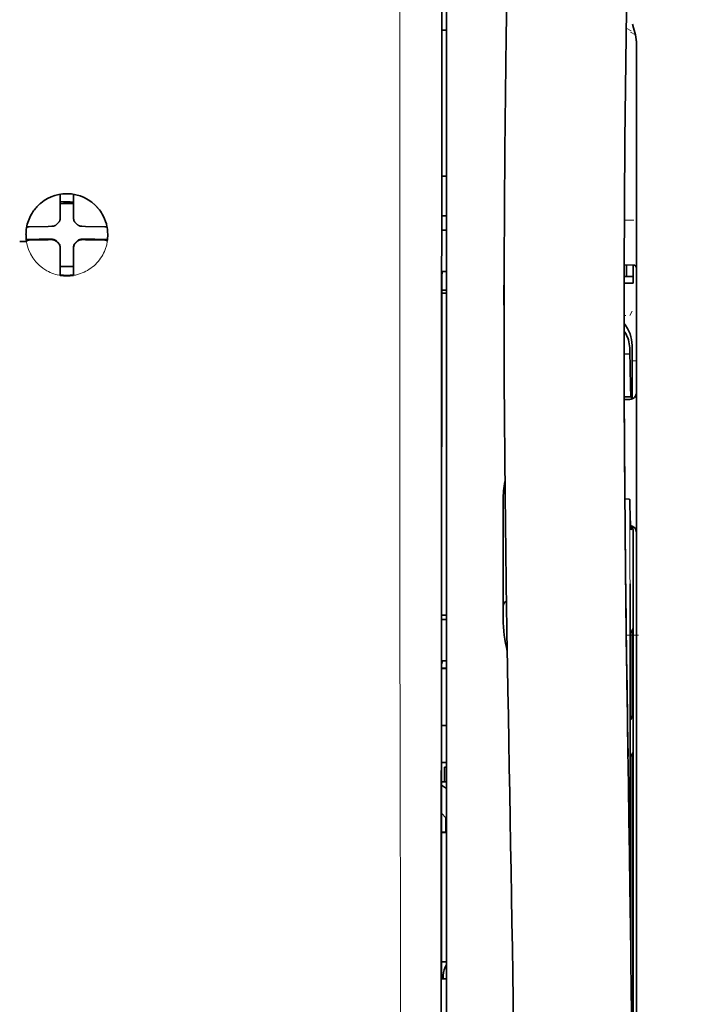
# Model space of a CAD drawing. Units: millimetres. Extents: x -3280 to 12351, y 2861 to 5295.
# Drawn here: x 1467 to 1517, y 4291 to 4365 of the extents above; entities that cross this region are included whole.
import ezdxf

# ---------------------------------------------------------------- set-up
doc = ezdxf.new("R2010")
doc.units = ezdxf.units.MM

msp = doc.modelspace()

# ---------------------------------------------------------------- linework, layer by layer
at = {"color": 5, "lineweight": 35}
for p, q in [((1498.396, 4285.804), (1498.44, 4366.403)), ((1498.8, 4285.893), (1498.8, 4366.395)), ((1512.941, 4343.216), (1512.941, 4261.282)), ((1512.692, 4325.613), (1512.692, 4282.761))]:
    msp.add_line(p, q, dxfattribs=at)
at = {"color": 5, "lineweight": 35, "ltscale": 0.216058}
msp.add_line((1498.445, 4349.18), (1498.454, 4366.332), dxfattribs=at)
at = {"color": 5, "lineweight": 13}
msp.add_line((1498.8, 4285.903), (1498.8, 4366.405), dxfattribs=at)
at = {"color": 5, "lineweight": 35, "ltscale": 0.004371}
msp.add_line((1498.453, 4364.038), (1498.8, 4364.041), dxfattribs=at)
at = {"color": 5, "lineweight": 13, "ltscale": 0.005426}
msp.add_line((1512.56, 4363.984), (1512.176, 4364.178), dxfattribs=at)
at = {"color": 5, "lineweight": 13, "ltscale": 0.005182}
msp.add_line((1512.499, 4363.874), (1512.865, 4363.687), dxfattribs=at)
at = {"color": 5, "lineweight": 35, "ltscale": 0.003783}
msp.add_line((1512.732, 4364.196), (1512.651, 4364.485), dxfattribs=at)
at = {"color": 5, "lineweight": 35, "ltscale": 0.002203}
msp.add_line((1512.778, 4364.027), (1512.732, 4364.196), dxfattribs=at)
at = {"color": 5, "lineweight": 35, "ltscale": 0.228411}
msp.add_line((1512.941, 4344.938), (1512.941, 4363.071), dxfattribs=at)
at = {"color": 5, "lineweight": 35, "ltscale": 0.004447}
msp.add_line((1498.447, 4353.158), (1498.8, 4353.155), dxfattribs=at)
at = {"color": 5, "lineweight": 35, "ltscale": 0.001196}
msp.add_line((1470.021, 4351.705), (1470.021, 4351.8), dxfattribs=at)
at = {"color": 5, "lineweight": 35, "ltscale": 0.017736}
for p, q in [((1470.021, 4350.297), (1470.021, 4351.705)), ((1471.014, 4350.297), (1471.014, 4351.705))]:
    msp.add_line(p, q, dxfattribs=at)
at = {"color": 5, "lineweight": 35, "ltscale": 0.001187}
msp.add_line((1471.014, 4351.705), (1471.014, 4351.799), dxfattribs=at)
at = {"color": 5, "lineweight": 35, "ltscale": 0.00625}
for p, q in [((1470.021, 4351.121), (1470.517, 4351.121)), ((1470.517, 4351.121), (1471.014, 4351.121))]:
    msp.add_line(p, q, dxfattribs=at)
at = {"color": 5, "lineweight": 13, "ltscale": 0.405975}
msp.add_line((1495.327, 4350.829), (1495.327, 4318.599), dxfattribs=at)
at = {"color": 5, "lineweight": 35, "ltscale": 0.003455}
for p, q in [((1470.021, 4350.023), (1470.021, 4350.297)), ((1471.014, 4350.023), (1471.014, 4350.297))]:
    msp.add_line(p, q, dxfattribs=at)
at = {"color": 5, "lineweight": 35, "ltscale": 0.004466}
msp.add_line((1498.446, 4350.199), (1498.8, 4350.199), dxfattribs=at)
at = {"color": 5, "lineweight": 35, "ltscale": 0.001015}
msp.add_line((1467.551, 4349.377), (1467.515, 4349.305), dxfattribs=at)
at = {"color": 5, "lineweight": 35, "ltscale": 0.018046}
for p, q in [((1469.131, 4349.407), (1467.699, 4349.383)), ((1471.904, 4349.407), (1473.336, 4349.383)), ((1469.131, 4348.415), (1467.699, 4348.391)), ((1471.904, 4348.415), (1473.336, 4348.391))]:
    msp.add_line(p, q, dxfattribs=at)
at = {"color": 5, "lineweight": 35, "ltscale": 0.003486}
for p, q in [((1469.408, 4349.41), (1469.131, 4349.407)), ((1471.627, 4349.41), (1471.904, 4349.407)), ((1469.408, 4348.417), (1469.131, 4348.415)), ((1471.627, 4348.417), (1471.904, 4348.415))]:
    msp.add_line(p, q, dxfattribs=at)
at = {"color": 5, "lineweight": 13, "ltscale": 0.000351}
for p, q in [((1469.63, 4349.41), (1469.63, 4349.437)), ((1470.021, 4349.801), (1470.021, 4349.829)), ((1471.014, 4349.801), (1471.014, 4349.829)), ((1471.405, 4349.41), (1471.405, 4349.437)), ((1469.63, 4348.417), (1469.63, 4348.445)), ((1470.021, 4348.026), (1470.021, 4348.054)), ((1471.014, 4348.026), (1471.014, 4348.054)), ((1471.405, 4348.417), (1471.405, 4348.445))]:
    msp.add_line(p, q, dxfattribs=at)
at = {"color": 5, "lineweight": 35, "ltscale": 0.000969}
msp.add_line((1473.484, 4349.377), (1473.518, 4349.308), dxfattribs=at)
at = {"color": 5, "lineweight": 13, "ltscale": 0.008782}
msp.add_line((1512.047, 4349.865), (1512.745, 4349.862), dxfattribs=at)
at = {"color": 5, "lineweight": 13, "ltscale": 0.000449}
for p, q in [((1468.597, 4348.445), (1468.587, 4348.479)), ((1472.448, 4348.479), (1472.438, 4348.445))]:
    msp.add_line(p, q, dxfattribs=at)
at = {"color": 5, "lineweight": 35, "ltscale": 0.000841}
msp.add_line((1498.445, 4349.18), (1498.495, 4349.135), dxfattribs=at)
at = {"color": 5, "lineweight": 35, "ltscale": 0.002631}
for p, q in [((1498.495, 4349.135), (1498.704, 4349.134)), ((1498.495, 4320.106), (1498.704, 4320.106)), ((1498.495, 4293.319), (1498.704, 4293.319))]:
    msp.add_line(p, q, dxfattribs=at)
at = {"color": 5, "lineweight": 35, "ltscale": 0.001217}
for p, q in [((1498.704, 4349.134), (1498.8, 4349.134)), ((1498.8, 4346.044), (1498.704, 4346.044)), ((1498.704, 4320.106), (1498.8, 4320.106)), ((1498.8, 4317.026), (1498.704, 4317.026)), ((1498.704, 4293.319), (1498.8, 4293.319))]:
    msp.add_line(p, q, dxfattribs=at)
at = {"color": 5, "lineweight": 35, "ltscale": 0.011968}
msp.add_line((1468.446, 4348.443), (1467.496, 4348.426), dxfattribs=at)
at = {"color": 5, "lineweight": 35, "ltscale": 0.000274}
msp.add_line((1467.512, 4348.31), (1467.503, 4348.291), dxfattribs=at)
at = {"color": 5, "lineweight": 35, "ltscale": 0.001324}
msp.add_line((1467.551, 4348.385), (1467.504, 4348.291), dxfattribs=at)
at = {"color": 5, "lineweight": 35, "ltscale": 0.004571}
for p, q in [((1468.809, 4348.445), (1468.446, 4348.443)), ((1472.226, 4348.445), (1472.589, 4348.443))]:
    msp.add_line(p, q, dxfattribs=at)
at = {"color": 5, "lineweight": 35, "ltscale": 0.007547}
for p, q in [((1468.809, 4348.445), (1469.408, 4348.445)), ((1471.627, 4348.445), (1472.226, 4348.445))]:
    msp.add_line(p, q, dxfattribs=at)
at = {"color": 5, "lineweight": 35, "ltscale": 0.000351}
for p, q in [((1470.021, 4347.804), (1470.021, 4347.832)), ((1471.014, 4347.804), (1471.014, 4347.832))]:
    msp.add_line(p, q, dxfattribs=at)
at = {"color": 5, "lineweight": 35, "ltscale": 0.003516}
for p, q in [((1470.021, 4347.804), (1470.021, 4347.525)), ((1471.014, 4347.804), (1471.014, 4347.525))]:
    msp.add_line(p, q, dxfattribs=at)
at = {"color": 5, "lineweight": 35, "ltscale": 0.011963}
msp.add_line((1472.589, 4348.443), (1473.539, 4348.426), dxfattribs=at)
at = {"color": 5, "lineweight": 35, "ltscale": 0.00105}
msp.add_line((1473.484, 4348.385), (1473.521, 4348.31), dxfattribs=at)
at = {"color": 5, "lineweight": 35, "ltscale": 0.018346}
for p, q in [((1470.021, 4347.525), (1470.021, 4346.068)), ((1471.014, 4347.525), (1471.014, 4346.068))]:
    msp.add_line(p, q, dxfattribs=at)
at = {"color": 5, "lineweight": 13, "ltscale": 0.000442}
msp.add_line((1471.014, 4347.021), (1470.98, 4347.011), dxfattribs=at)
at = {"color": 5, "lineweight": 35, "ltscale": 0.0125}
msp.add_line((1471.014, 4346.407), (1470.021, 4346.407), dxfattribs=at)
at = {"color": 5, "lineweight": 35, "ltscale": 0.037792}
msp.add_line((1503.081, 4346.542), (1503.078, 4343.542), dxfattribs=at)
at = {"color": 5, "lineweight": 35, "ltscale": 0.008322}
msp.add_line((1512.035, 4346.532), (1512.696, 4346.526), dxfattribs=at)
at = {"color": 5, "lineweight": 35, "ltscale": 0.010927}
msp.add_line((1512.197, 4345.663), (1512.197, 4346.531), dxfattribs=at)
at = {"color": 5, "lineweight": 35, "ltscale": 0.017126}
msp.add_line((1512.693, 4346.526), (1512.693, 4345.167), dxfattribs=at)
at = {"color": 5, "lineweight": 35, "ltscale": 0.001933}
for p, q in [((1470.021, 4346.068), (1470.021, 4345.915)), ((1471.014, 4346.068), (1471.014, 4345.915))]:
    msp.add_line(p, q, dxfattribs=at)
at = {"color": 5, "lineweight": 35, "ltscale": 0.001926}
for p, q in [((1470.021, 4345.915), (1470.021, 4345.762)), ((1471.014, 4345.915), (1471.014, 4345.762))]:
    msp.add_line(p, q, dxfattribs=at)
at = {"color": 5, "lineweight": 35, "ltscale": 9.4e-05}
msp.add_line((1470.021, 4345.762), (1470.021, 4345.755), dxfattribs=at)
at = {"color": 5, "lineweight": 35, "ltscale": 9.3e-05}
msp.add_line((1471.014, 4345.762), (1471.014, 4345.755), dxfattribs=at)
at = {"color": 5, "lineweight": 35, "ltscale": 0.323113}
msp.add_line((1498.429, 4320.132), (1498.443, 4345.784), dxfattribs=at)
at = {"color": 5, "lineweight": 35, "ltscale": 0.003246}
msp.add_line((1498.495, 4346.037), (1498.443, 4345.784), dxfattribs=at)
at = {"color": 5, "lineweight": 35, "ltscale": 0.008332}
msp.add_line((1512.032, 4345.663), (1512.693, 4345.663), dxfattribs=at)
at = {"color": 5, "lineweight": 35, "ltscale": 0.008344}
msp.add_line((1512.031, 4345.167), (1512.693, 4345.167), dxfattribs=at)
at = {"color": 5, "lineweight": 35, "ltscale": 0.018236}
msp.add_line((1512.941, 4343.49), (1512.941, 4344.938), dxfattribs=at)
at = {"color": 5, "lineweight": 35, "ltscale": 0.004503}
msp.add_line((1498.8, 4344.663), (1498.443, 4344.663), dxfattribs=at)
at = {"color": 5, "lineweight": 35, "ltscale": 0.004504}
msp.add_line((1498.443, 4344.428), (1498.8, 4344.428), dxfattribs=at)
at = {"color": 5, "lineweight": 35, "ltscale": 0.00345}
msp.add_line((1512.941, 4343.49), (1512.941, 4343.216), dxfattribs=at)
at = {"color": 5, "lineweight": 13, "ltscale": 0.001544}
msp.add_line((1512.151, 4342.769), (1512.029, 4342.769), dxfattribs=at)
at = {"color": 5, "lineweight": 13, "ltscale": 0.004641}
msp.add_line((1512.618, 4343.097), (1512.453, 4342.767), dxfattribs=at)
at = {"color": 5, "lineweight": 35, "ltscale": 0.002347}
msp.add_line((1512.029, 4341.089), (1512.029, 4340.903), dxfattribs=at)
at = {"color": 5, "lineweight": 13, "ltscale": 0.003853}
msp.add_line((1512.029, 4341.071), (1512.029, 4340.765), dxfattribs=at)
at = {"color": 5, "lineweight": 35, "ltscale": 0.022115}
msp.add_line((1512.618, 4338.762), (1512.618, 4340.517), dxfattribs=at)
at = {"color": 5, "lineweight": 35, "ltscale": 0.005359}
msp.add_line((1512.03, 4339.914), (1512.453, 4339.872), dxfattribs=at)
at = {"color": 5, "lineweight": 35, "ltscale": 0.003979}
msp.add_line((1512.453, 4340.188), (1512.453, 4339.872), dxfattribs=at)
at = {"color": 5, "lineweight": 13, "ltscale": 0.004074}
msp.add_line((1512.618, 4339.385), (1512.941, 4339.385), dxfattribs=at)
at = {"color": 5, "lineweight": 35, "ltscale": 0.015669}
msp.add_line((1512.621, 4337.518), (1512.618, 4338.762), dxfattribs=at)
at = {"color": 5, "lineweight": 13, "ltscale": 0.014248}
msp.add_line((1512.623, 4337.634), (1512.62, 4338.765), dxfattribs=at)
at = {"color": 5, "lineweight": 35, "ltscale": 0.012294}
msp.add_line((1512.628, 4336.542), (1512.621, 4337.518), dxfattribs=at)
at = {"color": 5, "lineweight": 35, "ltscale": 0.006487}
msp.add_line((1512.037, 4336.71), (1512.551, 4336.71), dxfattribs=at)
at = {"color": 5, "lineweight": 35, "ltscale": 0.000216}
msp.add_line((1512.567, 4336.784), (1512.571, 4336.8), dxfattribs=at)
at = {"color": 5, "lineweight": 35, "ltscale": 0.005086}
msp.add_line((1512.441, 4336.507), (1512.037, 4336.511), dxfattribs=at)
at = {"color": 5, "lineweight": 35, "ltscale": 0.079974}
msp.add_line((1503.018, 4322.631), (1503.018, 4328.98), dxfattribs=at)
at = {"color": 5, "lineweight": 35, "ltscale": 0.003631}
msp.add_line((1512.365, 4329.068), (1512.078, 4329.088), dxfattribs=at)
at = {"color": 5, "lineweight": 35, "ltscale": 0.005114}
msp.add_line((1512.689, 4326.633), (1512.686, 4327.039), dxfattribs=at)
at = {"color": 5, "lineweight": 35, "ltscale": 0.012848}
msp.add_line((1512.689, 4326.633), (1512.692, 4325.613), dxfattribs=at)
at = {"color": 5, "lineweight": 13, "ltscale": 0.014269}
msp.add_line((1512.69, 4326.749), (1512.693, 4325.616), dxfattribs=at)
at = {"color": 5, "lineweight": 35, "ltscale": 0.01564}
msp.add_line((1503.018, 4322.631), (1503.018, 4321.389), dxfattribs=at)
at = {"color": 5, "lineweight": 35, "ltscale": 0.025325}
msp.add_line((1512.482, 4320.747), (1512.467, 4322.758), dxfattribs=at)
at = {"color": 5, "lineweight": 35, "ltscale": 0.009384}
msp.add_line((1503.018, 4321.389), (1503.018, 4320.644), dxfattribs=at)
at = {"color": 5, "lineweight": 13, "ltscale": 0.012016}
msp.add_line((1512.169, 4320.543), (1512.157, 4321.496), dxfattribs=at)
at = {"color": 5, "lineweight": 35, "ltscale": 0.01418}
msp.add_line((1512.171, 4320.364), (1512.157, 4321.489), dxfattribs=at)
at = {"color": 5, "lineweight": 35, "ltscale": 0.006008}
msp.add_line((1503.018, 4320.644), (1503.018, 4320.167), dxfattribs=at)
at = {"color": 5, "lineweight": 35, "ltscale": 0.014891}
msp.add_line((1503.292, 4319.654), (1503.272, 4320.836), dxfattribs=at)
at = {"color": 5, "lineweight": 13, "ltscale": 0.014902}
msp.add_line((1503.293, 4319.609), (1503.273, 4320.792), dxfattribs=at)
at = {"color": 5, "lineweight": 35, "ltscale": 0.011216}
msp.add_line((1512.484, 4319.857), (1512.482, 4320.747), dxfattribs=at)
at = {"color": 5, "lineweight": 35, "ltscale": 0.00467}
msp.add_line((1498.8, 4320.426), (1498.429, 4320.425), dxfattribs=at)
at = {"color": 5, "lineweight": 35, "ltscale": 0.000889}
msp.add_line((1498.429, 4320.132), (1498.495, 4320.106), dxfattribs=at)
at = {"color": 5, "lineweight": 35, "ltscale": 0.277199}
msp.add_line((1512.484, 4297.85), (1512.484, 4319.857), dxfattribs=at)
at = {"color": 5, "lineweight": 35, "ltscale": 0.006327}
msp.add_line((1503.292, 4319.654), (1503.301, 4319.152), dxfattribs=at)
at = {"color": 5, "lineweight": 13, "ltscale": 0.006437}
msp.add_line((1503.293, 4319.609), (1503.302, 4319.098), dxfattribs=at)
at = {"color": 5, "lineweight": 35, "ltscale": 0.03206}
msp.add_line((1503.345, 4316.607), (1503.301, 4319.152), dxfattribs=at)
at = {"color": 5, "lineweight": 13, "ltscale": 0.032847}
msp.add_line((1503.347, 4316.491), (1503.302, 4319.098), dxfattribs=at)
at = {"color": 5, "lineweight": 35, "ltscale": 0.003902}
for p, q in [((1512.676, 4319.4), (1512.538, 4319.123)), ((1512.667, 4312.933), (1512.529, 4312.656))]:
    msp.add_line(p, q, dxfattribs=at)
at = {"color": 5, "lineweight": 35, "ltscale": 0.068739}
msp.add_line((1512.676, 4319.4), (1512.676, 4313.942), dxfattribs=at)
at = {"color": 5, "lineweight": 35, "ltscale": 0.008161}
msp.add_line((1512.196, 4318.25), (1512.187, 4318.898), dxfattribs=at)
at = {"color": 5, "lineweight": 13, "ltscale": 0.011408}
msp.add_line((1513.094, 4318.933), (1512.188, 4318.93), dxfattribs=at)
at = {"color": 5, "lineweight": 13, "ltscale": 0.009448}
msp.add_line((1512.199, 4318.024), (1512.189, 4318.774), dxfattribs=at)
at = {"color": 5, "lineweight": 35, "ltscale": 0.021706}
msp.add_line((1512.19, 4318.897), (1512.214, 4317.174), dxfattribs=at)
at = {"color": 5, "lineweight": 13, "ltscale": 0.021802}
msp.add_line((1512.192, 4318.722), (1512.217, 4316.992), dxfattribs=at)
at = {"color": 5, "lineweight": 35, "ltscale": 0.002672}
msp.add_line((1512.196, 4318.25), (1512.199, 4318.038), dxfattribs=at)
at = {"color": 5, "lineweight": 13, "ltscale": 0.003098}
msp.add_line((1512.199, 4318.024), (1512.203, 4317.778), dxfattribs=at)
at = {"color": 5, "lineweight": 13, "ltscale": 0.005246}
msp.add_line((1512.206, 4317.889), (1512.2, 4318.306), dxfattribs=at)
at = {"color": 5, "lineweight": 13, "ltscale": 0.024477}
msp.add_line((1512.206, 4317.896), (1512.232, 4315.953), dxfattribs=at)
at = {"color": 5, "lineweight": 13, "ltscale": 8.4e-05}
msp.add_line((1512.206, 4317.889), (1512.206, 4317.896), dxfattribs=at)
at = {"color": 5, "lineweight": 35, "ltscale": 0.003832}
msp.add_line((1498.495, 4317.019), (1498.427, 4316.723), dxfattribs=at)
at = {"color": 5, "lineweight": 35, "ltscale": 0.000987}
msp.add_line((1512.211, 4317.441), (1512.213, 4317.363), dxfattribs=at)
at = {"color": 5, "lineweight": 35, "ltscale": 0.000586}
msp.add_line((1512.212, 4317.4), (1512.212, 4317.447), dxfattribs=at)
at = {"color": 5, "lineweight": 35, "ltscale": 0.000564}
msp.add_line((1512.212, 4317.402), (1512.212, 4317.447), dxfattribs=at)
at = {"color": 5, "lineweight": 35, "ltscale": 8.4e-05}
msp.add_line((1512.212, 4317.4), (1512.212, 4317.407), dxfattribs=at)
at = {"color": 5, "lineweight": 35, "ltscale": 0.000554}
msp.add_line((1512.212, 4317.407), (1512.213, 4317.363), dxfattribs=at)
at = {"color": 5, "lineweight": 35, "ltscale": 0.026567}
msp.add_line((1512.244, 4315.065), (1512.214, 4317.174), dxfattribs=at)
at = {"color": 5, "lineweight": 13, "ltscale": 0.022211}
msp.add_line((1512.241, 4315.229), (1512.217, 4316.992), dxfattribs=at)
at = {"color": 5, "lineweight": 35, "ltscale": 0.043743}
msp.add_line((1512.52, 4317.103), (1512.52, 4313.631), dxfattribs=at)
at = {"color": 5, "lineweight": 35, "ltscale": 0.294802}
msp.add_line((1498.414, 4293.318), (1498.427, 4316.723), dxfattribs=at)
at = {"color": 5, "lineweight": 35, "ltscale": 0.004696}
msp.add_line((1498.8, 4316.47), (1498.427, 4316.469), dxfattribs=at)
at = {"color": 5, "lineweight": 35, "ltscale": 0.004697}
msp.add_line((1498.8, 4316.442), (1498.427, 4316.441), dxfattribs=at)
at = {"color": 5, "lineweight": 35, "ltscale": 0.022233}
msp.add_line((1503.345, 4316.607), (1503.375, 4314.842), dxfattribs=at)
at = {"color": 5, "lineweight": 13, "ltscale": 0.023026}
msp.add_line((1503.347, 4316.491), (1503.378, 4314.663), dxfattribs=at)
at = {"color": 5, "lineweight": 13, "ltscale": 0.062645}
msp.add_line((1512.241, 4315.229), (1512.31, 4310.256), dxfattribs=at)
at = {"color": 5, "lineweight": 35, "ltscale": 0.062645}
msp.add_line((1512.244, 4315.065), (1512.312, 4310.092), dxfattribs=at)
at = {"color": 5, "lineweight": 35, "ltscale": 0.004725}
msp.add_line((1498.425, 4312.191), (1498.8, 4312.192), dxfattribs=at)
at = {"color": 5, "lineweight": 35, "ltscale": 0.015454}
msp.add_line((1512.281, 4312.327), (1512.298, 4311.1), dxfattribs=at)
at = {"color": 5, "lineweight": 13, "ltscale": 0.013136}
msp.add_line((1512.284, 4312.15), (1512.298, 4311.107), dxfattribs=at)
at = {"color": 5, "lineweight": 13, "ltscale": 0.011233}
msp.add_line((1512.311, 4310.216), (1512.298, 4311.107), dxfattribs=at)
at = {"color": 5, "lineweight": 35, "ltscale": 0.015133}
msp.add_line((1512.315, 4309.899), (1512.298, 4311.1), dxfattribs=at)
at = {"color": 5, "lineweight": 13, "ltscale": 0.00847}
msp.add_line((1512.313, 4310.055), (1512.303, 4310.728), dxfattribs=at)
at = {"color": 5, "lineweight": 35, "ltscale": 0.002507}
msp.add_line((1512.312, 4310.092), (1512.315, 4309.893), dxfattribs=at)
at = {"color": 5, "lineweight": 35, "ltscale": 0.003903}
msp.add_line((1512.667, 4310.155), (1512.529, 4309.878), dxfattribs=at)
at = {"color": 5, "lineweight": 35, "ltscale": 0.004747}
msp.add_line((1498.423, 4309.446), (1498.8, 4309.446), dxfattribs=at)
at = {"color": 5, "lineweight": 35, "ltscale": 0.013979}
msp.add_line((1498.651, 4307.989), (1498.651, 4309.099), dxfattribs=at)
at = {"color": 5, "lineweight": 35, "ltscale": 0.001875}
msp.add_line((1498.651, 4309.099), (1498.8, 4309.099), dxfattribs=at)
at = {"color": 5, "lineweight": 35, "ltscale": 0.171357}
msp.add_line((1512.52, 4308.868), (1512.52, 4295.264), dxfattribs=at)
at = {"color": 5, "lineweight": 35, "ltscale": 0.208718}
msp.add_line((1512.676, 4309.18), (1512.676, 4292.61), dxfattribs=at)
at = {"color": 5, "lineweight": 35, "ltscale": 0.005544}
msp.add_line((1498.422, 4307.752), (1498.785, 4307.502), dxfattribs=at)
at = {"color": 5, "lineweight": 35, "ltscale": 0.004755}
msp.add_line((1498.8, 4307.989), (1498.423, 4307.989), dxfattribs=at)
at = {"color": 5, "lineweight": 35, "ltscale": 0.000194}
msp.add_line((1498.8, 4307.502), (1498.785, 4307.502), dxfattribs=at)
at = {"color": 5, "lineweight": 35, "ltscale": 0.041289}
msp.add_line((1498.785, 4307.502), (1498.79, 4304.224), dxfattribs=at)
at = {"color": 5, "lineweight": 35, "ltscale": 0.005705}
msp.add_line((1498.421, 4305.65), (1498.736, 4305.324), dxfattribs=at)
at = {"color": 5, "lineweight": 35, "ltscale": 0.007537}
msp.add_line((1498.749, 4304.85), (1498.75, 4304.252), dxfattribs=at)
at = {"color": 5, "lineweight": 35, "ltscale": 0.004145}
msp.add_line((1498.42, 4304.251), (1498.75, 4304.252), dxfattribs=at)
at = {"color": 5, "lineweight": 35, "ltscale": 0.004654}
msp.add_line((1498.42, 4304.223), (1498.79, 4304.224), dxfattribs=at)
at = {"color": 5, "lineweight": 35, "ltscale": 0.000618}
msp.add_line((1498.75, 4304.252), (1498.79, 4304.224), dxfattribs=at)
at = {"color": 5, "lineweight": 35, "ltscale": 0.004847}
msp.add_line((1498.415, 4294.588), (1498.8, 4294.589), dxfattribs=at)
at = {"color": 5, "lineweight": 35, "ltscale": 0.002956}
msp.add_line((1498.551, 4293.319), (1498.551, 4293.553), dxfattribs=at)
at = {"color": 5, "lineweight": 35, "ltscale": 0.001011}
msp.add_line((1498.414, 4293.318), (1498.495, 4293.319), dxfattribs=at)
at = {"color": 5, "lineweight": 35, "ltscale": 0.002647}
msp.add_line((1512.667, 4291.6), (1512.573, 4291.412), dxfattribs=at)
at = {"color": 5, "lineweight": 13}
for points in [[(1509.776, 4491.896), (1508.889, 4480.116), (1508.461, 4474.261), (1507.672, 4462.922), (1506.919, 4451.402), (1506.224, 4440.058), (1505.852, 4433.599), (1505.498, 4427.14), (1505.167, 4420.766), (1504.857, 4414.391), (1504.472, 4405.831), (1504.129, 4397.27), (1503.83, 4388.708), (1503.576, 4380.112), (1503.374, 4371.581), (1503.223, 4363.05), (1503.124, 4354.453), (1503.087, 4348.747), (1503.075, 4343.04), (1503.093, 4337.333), (1503.121, 4333.536), (1503.205, 4325.933), (1503.273, 4320.792)], [(1516.581, 4474.787), (1515.892, 4462.989), (1515.566, 4457.209), (1515.086, 4448.305), (1514.559, 4437.88), (1514.073, 4427.525), (1513.628, 4417.096), (1513.394, 4411.123), (1513.177, 4405.154), (1512.984, 4399.415), (1512.807, 4393.679), (1512.594, 4385.882), (1512.413, 4378.075), (1512.266, 4370.257), (1512.154, 4362.452), (1512.077, 4354.648), (1512.035, 4346.847), (1512.029, 4339.048), (1512.072, 4330.39), (1512.137, 4323.466), (1512.189, 4318.774)], [(1495.333, 4366.422), (1495.329, 4365.582), (1495.327, 4364.741), (1495.325, 4363.06), (1495.323, 4359.698), (1495.323, 4352.973)], [(1467.459, 4348.844), (1467.469, 4348.984), (1467.475, 4349.053), (1467.486, 4349.158), (1467.495, 4349.236), (1467.507, 4349.314), (1467.526, 4349.417), (1467.55, 4349.519), (1467.578, 4349.621), (1467.601, 4349.696), (1467.626, 4349.771), (1467.682, 4349.92), (1467.713, 4349.993), (1467.745, 4350.066), (1467.779, 4350.137), (1467.815, 4350.206), (1467.872, 4350.31), (1467.934, 4350.411), (1467.999, 4350.51), (1468.069, 4350.607), (1468.157, 4350.72), (1468.25, 4350.828), (1468.348, 4350.932), (1468.451, 4351.031), (1468.559, 4351.125), (1468.671, 4351.214), (1468.786, 4351.297), (1468.906, 4351.376), (1469.029, 4351.448), (1469.156, 4351.515), (1469.227, 4351.549), (1469.3, 4351.582), (1469.373, 4351.612), (1469.447, 4351.641), (1469.597, 4351.693), (1469.673, 4351.717), (1469.75, 4351.738), (1469.854, 4351.763), (1469.958, 4351.784), (1470.062, 4351.801), (1470.138, 4351.81), (1470.213, 4351.818), (1470.315, 4351.825), (1470.517, 4351.835)], [(1473.575, 4348.844), (1473.565, 4348.984), (1473.559, 4349.053), (1473.549, 4349.158), (1473.539, 4349.236), (1473.528, 4349.314), (1473.508, 4349.417), (1473.484, 4349.519), (1473.457, 4349.621), (1473.434, 4349.696), (1473.409, 4349.771), (1473.353, 4349.92), (1473.322, 4349.993), (1473.289, 4350.066), (1473.255, 4350.137), (1473.22, 4350.206), (1473.162, 4350.31), (1473.101, 4350.411), (1473.035, 4350.51), (1472.966, 4350.607), (1472.878, 4350.72), (1472.784, 4350.828), (1472.686, 4350.931), (1472.583, 4351.03), (1472.476, 4351.124), (1472.364, 4351.214), (1472.248, 4351.297), (1472.129, 4351.375), (1472.006, 4351.448), (1471.879, 4351.515), (1471.808, 4351.549), (1471.735, 4351.582), (1471.662, 4351.612), (1471.588, 4351.641), (1471.437, 4351.693), (1471.362, 4351.716), (1471.285, 4351.738), (1471.181, 4351.763), (1471.077, 4351.784), (1470.973, 4351.801), (1470.897, 4351.81), (1470.821, 4351.817), (1470.72, 4351.825), (1470.517, 4351.835)], [(1473.552, 4348.392), (1473.519, 4348.199), (1473.5, 4348.103), (1473.484, 4348.031), (1473.466, 4347.96), (1473.447, 4347.892), (1473.426, 4347.825), (1473.402, 4347.753), (1473.375, 4347.68), (1473.318, 4347.543), (1473.255, 4347.408), (1473.186, 4347.277), (1473.111, 4347.151), (1473.03, 4347.028), (1472.943, 4346.908), (1472.85, 4346.793), (1472.752, 4346.682), (1472.648, 4346.576), (1472.54, 4346.476), (1472.426, 4346.381), (1472.309, 4346.291), (1472.187, 4346.207), (1472.061, 4346.129), (1471.931, 4346.057), (1471.798, 4345.992), (1471.661, 4345.933), (1471.522, 4345.881), (1471.381, 4345.835), (1471.238, 4345.796), (1471.164, 4345.779), (1471.089, 4345.763), (1471.017, 4345.751), (1470.945, 4345.741), (1470.874, 4345.732), (1470.803, 4345.726), (1470.708, 4345.719), (1470.517, 4345.71)], [(1512.028, 4342.164), (1512.107, 4342.064), (1512.181, 4341.96), (1512.249, 4341.853), (1512.312, 4341.742), (1512.37, 4341.629), (1512.421, 4341.512), (1512.468, 4341.393), (1512.51, 4341.267), (1512.546, 4341.137), (1512.561, 4341.071), (1512.575, 4341.006), (1512.586, 4340.94), (1512.595, 4340.874), (1512.606, 4340.757), (1512.612, 4340.678), (1512.62, 4340.521)], [(1495.327, 4318.599), (1495.346, 4311.97), (1495.355, 4305.341), (1495.361, 4299.474), (1495.366, 4296.439), (1495.38, 4292.084), (1495.395, 4288.963), (1495.432, 4282.722), (1495.443, 4280.636), (1495.446, 4279.614), (1495.442, 4278.04), (1495.433, 4277.022), (1495.418, 4275.979), (1495.387, 4274.558), (1495.362, 4273.615), (1495.309, 4271.788)], [(1512.797, 4275.044), (1512.761, 4277.715), (1512.725, 4280.386), (1512.689, 4283.056), (1512.652, 4285.727), (1512.616, 4288.398), (1512.579, 4291.069), (1512.542, 4293.74), (1512.505, 4296.411), (1512.467, 4299.082), (1512.43, 4301.753), (1512.392, 4304.424), (1512.355, 4307.095), (1512.317, 4309.766), (1512.279, 4312.437), (1512.241, 4315.108), (1512.202, 4317.778)], [(1503.917, 4282.353), (1503.884, 4284.372), (1503.852, 4286.392), (1503.819, 4288.411), (1503.786, 4290.43), (1503.753, 4292.45), (1503.719, 4294.469), (1503.686, 4296.488), (1503.652, 4298.508), (1503.619, 4300.527), (1503.585, 4302.547), (1503.551, 4304.566), (1503.516, 4306.585), (1503.482, 4308.605), (1503.447, 4310.624), (1503.413, 4312.643), (1503.378, 4314.663)]]:
    msp.add_lwpolyline(points, dxfattribs=at)
at = {"color": 5, "lineweight": 35}
for points in [[(1509.776, 4491.906), (1509.126, 4483.366), (1508.501, 4474.829), (1507.903, 4466.309), (1507.329, 4457.78), (1506.781, 4449.231), (1506.26, 4440.678), (1505.884, 4434.167), (1505.525, 4427.654), (1505.195, 4421.325), (1504.885, 4414.994), (1504.497, 4406.428), (1504.151, 4397.86), (1503.848, 4389.292), (1503.592, 4380.722), (1503.385, 4372.154), (1503.231, 4363.594), (1503.129, 4355.038), (1503.082, 4346.485), (1503.09, 4337.933), (1503.153, 4329.385), (1503.272, 4320.836)], [(1516.582, 4474.816), (1515.895, 4463.096), (1515.248, 4451.376), (1514.84, 4443.561), (1514.454, 4435.745), (1513.918, 4424.028), (1513.507, 4414.076), (1513.279, 4408.037), (1513.08, 4402.372), (1512.897, 4396.704), (1512.672, 4388.908), (1512.479, 4381.115), (1512.32, 4373.331), (1512.194, 4365.548), (1512.086, 4355.83), (1512.034, 4346.114), (1512.038, 4336.395), (1512.098, 4326.671), (1512.187, 4318.898)], [(1469.518, 4349.422), (1469.548, 4349.43), (1469.578, 4349.44), (1469.607, 4349.451), (1469.636, 4349.465), (1469.663, 4349.48), (1469.689, 4349.497), (1469.715, 4349.516), (1469.739, 4349.536), (1469.778, 4349.575)], [(1469.856, 4349.653), (1469.816, 4349.615), (1469.778, 4349.575)], [(1469.856, 4349.653), (1469.879, 4349.675), (1469.9, 4349.698), (1469.92, 4349.722), (1469.938, 4349.748), (1469.955, 4349.774), (1469.969, 4349.802), (1469.983, 4349.831), (1469.994, 4349.86), (1470.009, 4349.913)], [(1471.026, 4349.913), (1471.034, 4349.883), (1471.044, 4349.853), (1471.055, 4349.824), (1471.069, 4349.795), (1471.084, 4349.768), (1471.101, 4349.741), (1471.12, 4349.716), (1471.14, 4349.692), (1471.179, 4349.653)], [(1471.257, 4349.575), (1471.219, 4349.615), (1471.179, 4349.653)], [(1471.257, 4349.575), (1471.279, 4349.552), (1471.302, 4349.531), (1471.326, 4349.511), (1471.352, 4349.493), (1471.379, 4349.476), (1471.406, 4349.461), (1471.435, 4349.448), (1471.464, 4349.437), (1471.517, 4349.422)], [(1467.503, 4348.291), (1467.502, 4348.291), (1467.502, 4348.29), (1467.496, 4348.289), (1467.446, 4348.287), (1467.225, 4348.283), (1467.005, 4348.282)], [(1467.504, 4348.291), (1467.504, 4348.291), (1467.503, 4348.29), (1467.497, 4348.289), (1467.447, 4348.287), (1467.226, 4348.283), (1467.005, 4348.282)], [(1469.778, 4348.28), (1469.756, 4348.303), (1469.733, 4348.324), (1469.709, 4348.344), (1469.683, 4348.362), (1469.656, 4348.378), (1469.629, 4348.393), (1469.6, 4348.406), (1469.571, 4348.418), (1469.541, 4348.427), (1469.51, 4348.434), (1469.479, 4348.44), (1469.448, 4348.443), (1469.408, 4348.445)], [(1469.778, 4348.252), (1469.756, 4348.275), (1469.733, 4348.296), (1469.709, 4348.316), (1469.683, 4348.334), (1469.656, 4348.351), (1469.629, 4348.366), (1469.6, 4348.379), (1469.571, 4348.39), (1469.518, 4348.405)], [(1469.778, 4348.28), (1469.816, 4348.24), (1469.856, 4348.202)], [(1469.778, 4348.252), (1469.816, 4348.212), (1469.856, 4348.174)], [(1470.021, 4347.832), (1470.02, 4347.863), (1470.017, 4347.895), (1470.012, 4347.926), (1470.005, 4347.956), (1469.997, 4347.986), (1469.986, 4348.016), (1469.973, 4348.045), (1469.959, 4348.073), (1469.943, 4348.1), (1469.925, 4348.125), (1469.906, 4348.15), (1469.885, 4348.174), (1469.856, 4348.202)], [(1470.009, 4347.914), (1470.001, 4347.944), (1469.991, 4347.974), (1469.98, 4348.003), (1469.966, 4348.032), (1469.951, 4348.059), (1469.934, 4348.086), (1469.915, 4348.111), (1469.895, 4348.135), (1469.856, 4348.174)], [(1471.179, 4348.202), (1471.156, 4348.18), (1471.135, 4348.157), (1471.115, 4348.133), (1471.097, 4348.107), (1471.08, 4348.08), (1471.066, 4348.053), (1471.052, 4348.024), (1471.041, 4347.995), (1471.032, 4347.965), (1471.024, 4347.934), (1471.019, 4347.903), (1471.015, 4347.872), (1471.014, 4347.832)], [(1471.179, 4348.174), (1471.156, 4348.152), (1471.135, 4348.129), (1471.115, 4348.105), (1471.097, 4348.079), (1471.08, 4348.053), (1471.066, 4348.025), (1471.052, 4347.996), (1471.041, 4347.967), (1471.026, 4347.914)], [(1471.179, 4348.202), (1471.219, 4348.24), (1471.257, 4348.28)], [(1471.179, 4348.174), (1471.219, 4348.212), (1471.257, 4348.252)], [(1471.627, 4348.445), (1471.596, 4348.444), (1471.564, 4348.441), (1471.533, 4348.436), (1471.503, 4348.429), (1471.473, 4348.42), (1471.443, 4348.41), (1471.414, 4348.397), (1471.386, 4348.383), (1471.359, 4348.367), (1471.333, 4348.349), (1471.309, 4348.33), (1471.285, 4348.309), (1471.257, 4348.28)], [(1471.517, 4348.405), (1471.487, 4348.397), (1471.457, 4348.387), (1471.428, 4348.376), (1471.399, 4348.362), (1471.372, 4348.347), (1471.346, 4348.33), (1471.32, 4348.311), (1471.296, 4348.291), (1471.257, 4348.252)], [(1498.704, 4346.044), (1498.629, 4346.044), (1498.559, 4346.043), (1498.507, 4346.039), (1498.496, 4346.038), (1498.495, 4346.037), (1498.495, 4346.037), (1498.495, 4346.037), (1498.495, 4346.037)], [(1512.453, 4339.872), (1512.465, 4339.092), (1512.478, 4338.416), (1512.489, 4337.92), (1512.501, 4337.506), (1512.51, 4337.227), (1512.52, 4337.008), (1512.528, 4336.877), (1512.536, 4336.784), (1512.541, 4336.741), (1512.547, 4336.716), (1512.551, 4336.71)], [(1512.551, 4336.71), (1512.552, 4336.71), (1512.553, 4336.71), (1512.554, 4336.711), (1512.556, 4336.717), (1512.563, 4336.749), (1512.567, 4336.784)], [(1512.571, 4336.8), (1512.571, 4336.8), (1512.571, 4336.8), (1512.571, 4336.8), (1512.572, 4336.799), (1512.572, 4336.797), (1512.576, 4336.77), (1512.579, 4336.715), (1512.585, 4336.527)], [(1512.448, 4329.03), (1512.447, 4329.035), (1512.44, 4329.045), (1512.426, 4329.054), (1512.405, 4329.062), (1512.381, 4329.067), (1512.365, 4329.068)], [(1512.448, 4329.03), (1512.461, 4328.466), (1512.475, 4327.982), (1512.487, 4327.631), (1512.498, 4327.34), (1512.508, 4327.145), (1512.518, 4326.992), (1512.526, 4326.902), (1512.534, 4326.837), (1512.54, 4326.807), (1512.545, 4326.79), (1512.55, 4326.786)], [(1512.55, 4326.786), (1512.551, 4326.786), (1512.551, 4326.786), (1512.553, 4326.787), (1512.555, 4326.792), (1512.563, 4326.818), (1512.573, 4326.892), (1512.573, 4326.893)], [(1512.52, 4317.103), (1512.522, 4318.012), (1512.527, 4318.728), (1512.532, 4319.019), (1512.535, 4319.095), (1512.537, 4319.118), (1512.537, 4319.122), (1512.538, 4319.123)], [(1512.771, 4276.902), (1512.736, 4279.473), (1512.701, 4282.044), (1512.666, 4284.615), (1512.631, 4287.186), (1512.596, 4289.757), (1512.561, 4292.328), (1512.525, 4294.899), (1512.489, 4297.47), (1512.454, 4300.041), (1512.418, 4302.612), (1512.382, 4305.183), (1512.345, 4307.754), (1512.309, 4310.325), (1512.273, 4312.896), (1512.236, 4315.467), (1512.199, 4318.038)], [(1498.704, 4317.026), (1498.629, 4317.026), (1498.559, 4317.025), (1498.507, 4317.022), (1498.496, 4317.02), (1498.495, 4317.02), (1498.495, 4317.02), (1498.495, 4317.02), (1498.495, 4317.019)], [(1503.888, 4284.078), (1503.857, 4286), (1503.826, 4287.923), (1503.794, 4289.846), (1503.763, 4291.769), (1503.731, 4293.692), (1503.7, 4295.614), (1503.668, 4297.537), (1503.636, 4299.46), (1503.604, 4301.383), (1503.572, 4303.306), (1503.539, 4305.228), (1503.507, 4307.151), (1503.474, 4309.074), (1503.441, 4310.997), (1503.408, 4312.919), (1503.375, 4314.842)], [(1512.52, 4313.631), (1512.521, 4313.18), (1512.524, 4312.833), (1512.526, 4312.697), (1512.528, 4312.664), (1512.528, 4312.657), (1512.528, 4312.656), (1512.529, 4312.656), (1512.529, 4312.656)], [(1512.676, 4313.942), (1512.675, 4313.488), (1512.672, 4313.13), (1512.67, 4312.985), (1512.669, 4312.947), (1512.668, 4312.935), (1512.668, 4312.933), (1512.667, 4312.933)], [(1512.52, 4308.868), (1512.521, 4309.322), (1512.524, 4309.681), (1512.526, 4309.826), (1512.528, 4309.864), (1512.528, 4309.876), (1512.529, 4309.877), (1512.529, 4309.878)], [(1512.676, 4309.18), (1512.675, 4309.63), (1512.672, 4309.978), (1512.67, 4310.113), (1512.669, 4310.146), (1512.668, 4310.154), (1512.668, 4310.155), (1512.668, 4310.155), (1512.668, 4310.155)], [(1498.736, 4305.324), (1498.737, 4305.323), (1498.737, 4305.32), (1498.74, 4305.298), (1498.743, 4305.229), (1498.748, 4304.992), (1498.749, 4304.85)], [(1512.676, 4292.61), (1512.675, 4292.156), (1512.672, 4291.797), (1512.67, 4291.652), (1512.669, 4291.614), (1512.668, 4291.602), (1512.668, 4291.601), (1512.667, 4291.6)]]:
    msp.add_lwpolyline(points, dxfattribs=at)
for centre, radius, start, end in [((1507.921, 4362.624), 5.055, 8.08391, 16.11808), ((1510.745, 4363.07), 2.196, 0.02712, 6.91053), ((1470.518, 4348.791), 3.05, 90.01033, 135.18258), ((1470.516, 4348.79), 3.05, 39.81817, 89.97777), ((1470.525, 4348.782), 3.06, 135.1657, 149.9619), ((1474.55, 4468.609), 117.44, 267.7898, 268.27426), ((1470.509, 4348.782), 3.061, 30.03963, 39.84191), ((1470.529, 4348.799), 3.055, 150.15236, 170.46773), ((1469.526, 4350.023), 0.495, 347.1948, 359.98914), ((1471.509, 4350.023), 0.495, 180.01086, 192.80521), ((1470.505, 4348.799), 3.056, 0.06557, 29.8402), ((1470.531, 4348.798), 3.058, 170.46505, 179.92978), ((1467.675, 4347.879), 1.503, 89.0873, 94.71326), ((1469.407, 4349.913), 0.503, 270.16802, 282.78346), ((1471.628, 4349.913), 0.503, 257.21653, 269.83197), ((1473.36, 4347.879), 1.503, 85.28673, 90.9127), ((1470.532, 4348.798), 3.058, 179.9295, 189.1829), ((1470.503, 4348.798), 3.058, 350.81712, 0.07049), ((1467.675, 4346.887), 1.503, 89.0873, 94.71326), ((1469.409, 4347.928), 0.489, 77.19923, 90.16812), ((1469.525, 4347.804), 0.497, 359.98925, 12.78668), ((1471.51, 4347.804), 0.497, 167.21332, 180.01076), ((1471.626, 4347.928), 0.489, 89.83188, 102.80077), ((1473.36, 4346.887), 1.503, 85.28673, 90.9127), ((1512.693, 4346.278), 0.248, 0.00001, 89.5), ((1470.517, 4348.783), 3.036, 260.5983, 270.00369), ((1470.517, 4348.758), 3.044, 260.62355, 279.38523), ((1470.517, 4348.783), 3.036, 270.00399, 279.40948), ((1510.038, 4340.517), 2.58, 0.0007, 39.51596), ((1509.829, 4340.164), 2.631, 27.34247, 33.32559), ((1509.878, 4340.19), 2.575, 359.95723, 27.33222), ((1512.445, 4337.003), 0.496, 269.5, 0), ((3073.654, 4341.659), 1561.625, 180.242316, 180.488873), ((1512.214, 4328.86), 9.198, 170.45103, 179.25061), ((3184.108, 4342.237), 1672.08, 180.515346, 180.710977), ((1512.445, 4326.605), 0.496, 0, 82.35328), ((1509.146, 4327.142), 3.436, 355.84971, 359.00015), ((3027.368, 4340.6), 1515.334, 180.669354, 180.820615), ((1503.514, 4321.079), 0.496, 120.68611, 179.99951), ((1512.951, 4320.167), 9.934, 179.99759, 194.30465), ((1500.036, 4293.553), 1.485, 146.35309, 180.00001)]:
    msp.add_arc(centre, radius, start, end, dxfattribs=at)
at = {"color": 5, "lineweight": 13}
for centre, radius, start, end in [((1871.015, 4352.661), 375.692, 179.95243, 180.27943), ((1470.531, 4348.77), 3.072, 178.62621, 188.33987), ((1470.504, 4348.77), 3.072, 351.32007, 1.37376), ((1470.522, 4348.772), 3.062, 187.74298, 240.66374), ((1470.518, 4348.765), 3.055, 240.65904, 261.78481), ((1470.518, 4348.768), 3.078, 260.49924, 269.99896), ((3070.949, 4341.631), 1558.919, 180.246756, 180.495197), ((2299.851, 4328.244), 787.404, 179.940022, 180.499405), ((3184.519, 4342.239), 1672.49, 180.515019, 180.710608), ((3023.348, 4340.533), 1511.313, 180.674572, 180.826912)]:
    msp.add_arc(centre, radius, start, end, dxfattribs=at)

doc.saveas('drawing.dxf')
